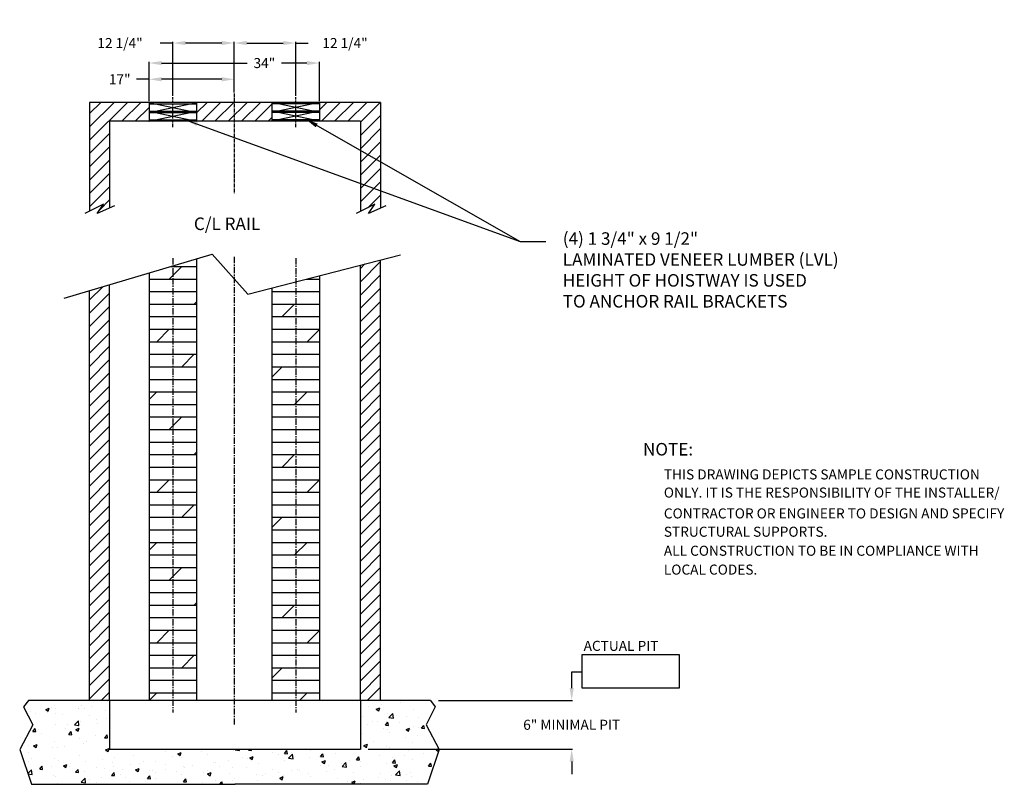
# Model space of a CAD drawing. Extents: x 205 to 402, y -66 to 87.
import ezdxf

# ---------------------------------------------------------------- set-up
doc = ezdxf.new("R2010")
doc.units = 0
doc.header["$MEASUREMENT"] = 0
doc.linetypes.add('CENTER', pattern=[2, 1.25, -0.25, 0.25, -0.25])
doc.layers.get('0').update_dxf_attribs({"linetype": 'CONTINUOUS'})
doc.layers.get('DEFPOINTS').update_dxf_attribs({"linetype": 'CONTINUOUS'})
for name, color, linetype in [('BACKING', 3, 'CONTINUOUS'), ('CENT', 2, 'CENTER'), ('DIM', 1, 'CONTINUOUS'), ('HW', 4, 'CONTINUOUS'), ('PIT', 8, 'CONTINUOUS')]:
    doc.layers.add(name, color=color, linetype=linetype)
doc.styles.add('ROMANS', font='romans')
doc.styles.add('ROMANT', font='ROMANT.shx')
doc.dimstyles.new('FRAC', dxfattribs={"dimtxt": 2, "dimasz": 1.625, "dimexe": 0.1875, "dimexo": 0.0625, "dimgap": 1, "dimtad": 0, "dimtih": 1, "dimtoh": 1, "dimdec": 4, "dimzin": 0, "dimtxsty": 'STANDARD', "dimcen": -0.09375, "dimazin": 3, "dimtfac": 0.046875, "dimtdec": 4, "dimtix": 1, "dimtofl": 0, "dimtmove": 0, "dimatfit": 3, "dimtolj": 1, "dimtzin": 0})

# ---------------------------------------------------------------- blocks, each defined once
blk = doc.blocks.new('*D72')
at = {"color": 0, "linetype": 'BYBLOCK'}
for p, q in [((247.97, 72.21), (247.97, 82.3)), ((250.47, 82.05), (257.72, 82.05)), ((260.22, 71.54), (260.22, 82.3)), ((260.22, 82.05), (262.72, 82.05))]:
    blk.add_line(p, q, dxfattribs=at)
for points in [[(250.47, 82.47), (250.47, 81.64), (247.97, 82.05)], [(257.72, 82.47), (257.72, 81.64), (260.22, 82.05)]]:
    blk.add_solid(points, dxfattribs=at)
at = {"layer": 'DEFPOINTS', "color": 0, "linetype": 'BYBLOCK'}
for p in [(247.97, 82.05), (247.97, 71.96), (260.22, 71.29)]:
    blk.add_point(p, dxfattribs=at)
at = {"color": 0, "linetype": 'BYBLOCK', "insert": (270.05, 82.05), "char_height": 2, "attachment_point": 5, "style": 'ROMANT'}
blk.add_mtext('\\A1;12 1/4"', dxfattribs=at)
blk = doc.blocks.new('*D73')
at = {"color": 0, "linetype": 'BYBLOCK'}
for p, q in [((315.25, -46.53), (315.25, -44.03)), ((288.68, -49.03), (315.44, -49.03)), ((274.68, -58.69), (315.44, -58.69)), ((315.25, -61.19), (315.25, -63.69))]:
    blk.add_line(p, q, dxfattribs=at)
for points in [[(314.84, -46.53), (315.67, -46.53), (315.25, -49.03)], [(314.84, -61.19), (315.67, -61.19), (315.25, -58.69)]]:
    blk.add_solid(points, dxfattribs=at)
at = {"layer": 'DEFPOINTS', "color": 0, "linetype": 'BYBLOCK'}
for p in [(288.61, -49.03), (274.62, -58.69), (315.25, -58.69)]:
    blk.add_point(p, dxfattribs=at)
at = {"color": 0, "linetype": 'BYBLOCK', "insert": (315.25, -53.86), "char_height": 2, "attachment_point": 5, "style": 'ROMANT'}
blk.add_mtext('\\A1;6" MINIMAL PIT', dxfattribs=at)
blk = doc.blocks.new('*D74')
at = {"color": 0, "linetype": 'BYBLOCK'}
for p, q in [((235.72, 82.05), (233.22, 82.05)), ((235.72, 71.54), (235.72, 82.3)), ((245.47, 82.05), (238.22, 82.05)), ((247.97, 72.21), (247.97, 82.3))]:
    blk.add_line(p, q, dxfattribs=at)
for points in [[(238.22, 82.47), (238.22, 81.64), (235.72, 82.05)], [(245.47, 82.47), (245.47, 81.64), (247.97, 82.05)]]:
    blk.add_solid(points, dxfattribs=at)
at = {"layer": 'DEFPOINTS', "color": 0, "linetype": 'BYBLOCK'}
for p in [(247.97, 82.05), (235.72, 71.29), (247.97, 71.96)]:
    blk.add_point(p, dxfattribs=at)
at = {"color": 0, "linetype": 'BYBLOCK', "insert": (224.88, 82.05), "char_height": 2, "attachment_point": 5, "style": 'ROMANT'}
blk.add_mtext('\\A1; 12 1/4"', dxfattribs=at)
blk = doc.blocks.new('*D83')
at = {"color": 0, "linetype": 'BYBLOCK'}
for p, q in [((230.97, 70.46), (230.97, 78.31)), ((233.47, 78.06), (250.54, 78.06)), ((262.47, 78.06), (257.4, 78.06)), ((264.97, 70.46), (264.97, 78.31))]:
    blk.add_line(p, q, dxfattribs=at)
for points in [[(233.47, 78.47), (233.47, 77.64), (230.97, 78.06)], [(262.47, 78.47), (262.47, 77.64), (264.97, 78.06)]]:
    blk.add_solid(points, dxfattribs=at)
at = {"layer": 'DEFPOINTS', "color": 0, "linetype": 'BYBLOCK'}
for p in [(264.97, 78.06), (230.97, 70.21), (264.97, 70.21)]:
    blk.add_point(p, dxfattribs=at)
at = {"color": 0, "linetype": 'BYBLOCK', "insert": (253.97, 78.06), "char_height": 2, "attachment_point": 5, "style": 'ROMANT'}
blk.add_mtext('\\A1;34"', dxfattribs=at)
blk = doc.blocks.new('*D84')
at = {"color": 0, "linetype": 'BYBLOCK'}
for p, q in [((230.97, 74.83), (228.47, 74.83)), ((230.97, 70.46), (230.97, 75.08)), ((245.47, 74.83), (233.47, 74.83)), ((247.97, 72.21), (247.97, 75.08))]:
    blk.add_line(p, q, dxfattribs=at)
for points in [[(233.47, 75.24), (233.47, 74.41), (230.97, 74.83)], [(245.47, 75.24), (245.47, 74.41), (247.97, 74.83)]]:
    blk.add_solid(points, dxfattribs=at)
at = {"layer": 'DEFPOINTS', "color": 0, "linetype": 'BYBLOCK'}
for p in [(247.97, 74.83), (247.97, 71.96), (230.97, 70.21)]:
    blk.add_point(p, dxfattribs=at)
at = {"color": 0, "linetype": 'BYBLOCK', "insert": (225.13, 74.83), "char_height": 2, "attachment_point": 5, "style": 'ROMANT'}
blk.add_mtext('\\A1;17"', dxfattribs=at)

msp = doc.modelspace()

# ---------------------------------------------------------------- hatches: boundary and pattern name
at = {"layer": 'BACKING', "linetype": 'CONTINUOUS'}
h = msp.add_hatch(dxfattribs=at)
h.set_pattern_fill('DOLMIT', color=3, scale=10, style=0)
h.paths.add_polyline_path([(260.21578, -49.03485), (264.96578, -49.03485), (264.96578, 35.68267), (260.21578, 34.45417)])
h.paths.add_polyline_path([(260.21578, 34.45417), (255.46578, 33.22567), (255.46578, -49.03485), (260.21578, -49.03485)])
h.paths.add_polyline_path([(240.46578, 39.05689), (235.71578, 37.63911), (235.71578, -49.03485), (240.46578, -49.03485)])
h.paths.add_polyline_path([(235.71578, 37.63911), (230.96578, 36.22133), (230.96578, -49.03485), (235.71578, -49.03485)])
at = {"layer": 'HW', "linetype": 'CONTINUOUS'}
h = msp.add_hatch(dxfattribs=at)
h.set_pattern_fill('ANSI31', color=256, scale=15, style=0)
h.paths.add_polyline_path([(273.11721, 66.45866), (273.11721, 48.47481), (276.01299, 49.92194), (274.76331, 48.04841), (277.11721, 49.1178), (277.11721, 70.20866), (264.96578, 70.20866), (264.96578, 68.20866), (264.96578, 66.45866)])
h.paths.add_polyline_path([(247.96578, 66.45866), (255.46578, 66.45866), (255.46578, 68.45866), (255.46578, 70.20866), (247.96578, 70.20866)])
h.paths.add_polyline_path([(247.96578, 66.45866), (247.96578, 70.20866), (240.46578, 70.20866), (240.46578, 68.20866), (240.46578, 66.45866)])
h.paths.add_polyline_path([(230.96578, 66.45866), (230.96578, 68.45866), (230.96578, 70.20866), (219.11721, 70.20866), (219.11721, 48.5299), (221.90276, 49.92194), (220.65308, 48.04841), (223.11721, 49.16787), (223.11721, 66.45866)])
h = msp.add_hatch(dxfattribs=at)
h.set_pattern_fill('ANSI31', color=256, scale=15, style=0)
h.paths.add_polyline_path([(277.11721, 38.82541), (273.11721, 37.79089), (273.11721, -49.03485), (277.11721, -49.03485)])
h.paths.add_polyline_path([(223.11721, 33.8787), (219.11721, 32.68478), (219.11721, -49.03485), (223.11721, -49.03485)])
at = {"layer": 'PIT', "linetype": 'CONTINUOUS'}
h = msp.add_hatch(dxfattribs=at)
h.set_pattern_fill('AR-CONC', color=8, style=0)
h.paths.add_polyline_path([(286.21719, -53.89184), (288.05613, -50.28979), (287.11429, -49.03485), (273.11721, -49.03485), (273.11721, -58.69133), (223.11721, -58.69133), (223.11721, -49.03485), (206.91419, -49.03485), (205.97235, -50.28979), (207.81129, -53.89184), (205.18084, -58.78243), (207.52995, -65.72636), (248.12528, -65.72636), (286.49853, -65.72636), (288.84764, -58.78243)])

# ---------------------------------------------------------------- linework, layer by layer
at = {"layer": 'BACKING', "color": 3, "linetype": 'CONTINUOUS'}
for p, q in [((230.96578, 68.20866), (240.46578, 70.20866)), ((230.96578, 70.20866), (240.46578, 68.20866)), ((264.96578, 70.20866), (255.46578, 68.20866)), ((264.96578, 68.20866), (255.46578, 70.20866)), ((230.96578, 68.45866), (240.46578, 68.45866)), ((230.96578, 68.45866), (240.46578, 66.45866)), ((230.96578, 68.45866), (240.46578, 68.45866)), ((230.96578, 68.20866), (240.46578, 68.20866)), ((264.96578, 68.45866), (255.46578, 68.45866)), ((264.96578, 68.45866), (255.46578, 66.45866)), ((264.96578, 68.45866), (255.46578, 68.45866)), ((264.96578, 68.20866), (255.46578, 68.20866)), ((240.46578, 39.05689), (240.46578, -49.03485)), ((230.96578, 36.22133), (230.96578, -49.03485)), ((264.96578, 35.68267), (264.96578, -49.03485)), ((255.46578, 33.22567), (255.46578, -49.03485))]:
    msp.add_line(p, q, dxfattribs=at)
at = {"layer": 'BACKING', "color": 3}
for p, q in [((230.96578, 70.20866), (230.96578, 68.20866)), ((230.96578, 69.95866), (240.46578, 69.95866)), ((240.46578, 70.20866), (240.46578, 68.20866)), ((255.46578, 70.20866), (255.46578, 68.20866)), ((264.96578, 69.95866), (255.46578, 69.95866)), ((264.96578, 70.20866), (264.96578, 68.20866)), ((230.96578, 66.45866), (240.46578, 68.45866)), ((230.96578, 68.45866), (230.96578, 66.45866)), ((240.46578, 68.45866), (240.46578, 66.45866)), ((255.46578, 68.45866), (255.46578, 66.45866)), ((264.96578, 66.45866), (255.46578, 68.45866)), ((264.96578, 68.45866), (264.96578, 66.45866)), ((230.96578, 66.70866), (240.46578, 66.70866)), ((264.96578, 66.70866), (255.46578, 66.70866))]:
    msp.add_line(p, q, dxfattribs=at)
at = {"layer": 'CENT', "linetype": 'CENTER', "ltscale": 0.125}
for p, q in [((235.71578, 65.29061), (235.71578, 71.29061)), ((260.21578, 65.29061), (260.21578, 71.29061))]:
    msp.add_line(p, q, dxfattribs=at)
at = {"layer": 'CENT', "ltscale": 0.5}
msp.add_line((247.96578, 71.96423), (247.96578, 52.04275), dxfattribs=at)
at = {"layer": 'CENT'}
for p, q in [((247.96578, 39.40965), (247.96578, -53.82657)), ((235.71578, 39.18234), (235.71578, -51.39332)), ((260.21578, 39.18234), (260.21578, -51.39332))]:
    msp.add_line(p, q, dxfattribs=at)
at = {"layer": 'DIM', "linetype": 'CONTINUOUS'}
for p, q in [((315.25495, -45.78485), (315.25495, -43.3235)), ((315.25495, -43.3235), (317.3157, -43.3235))]:
    msp.add_line(p, q, dxfattribs=at)
msp.add_lwpolyline([(317.3157, -39.86038), (336.67532, -39.86038), (336.67532, -46.5301), (317.3157, -46.5301)], close=True, dxfattribs=at)
at = {"layer": 'HW'}
for p, q in [((219.11721, 70.20866), (219.11721, 48.5299)), ((277.11721, 70.20866), (219.11721, 70.20866)), ((277.11721, 70.20866), (277.11721, 49.1178)), ((273.11721, 66.45866), (223.11721, 66.45866)), ((223.11721, 66.45866), (223.11721, 49.16787)), ((273.11721, 66.45866), (273.11721, 48.47481)), ((221.90276, 49.92194), (218.15371, 48.04841)), ((220.65308, 48.04841), (221.90276, 49.92194)), ((224.0897, 49.60968), (220.65308, 48.04841)), ((276.01299, 49.92194), (272.26394, 48.04841)), ((274.76331, 48.04841), (276.01299, 49.92194)), ((278.19994, 49.60968), (274.76331, 48.04841)), ((273.11721, -49.03485), (273.11721, 37.79089)), ((277.11721, -49.03485), (277.11721, 38.82541)), ((223.11721, -49.03485), (223.11721, 33.8787)), ((219.11721, -49.03485), (219.11721, 32.68478))]:
    msp.add_line(p, q, dxfattribs=at)
at = {"layer": 'HW', "linetype": 'CONTINUOUS'}
for p, q in [((214.08095, 31.18156), (243.58282, 39.98726)), ((243.58282, 39.98726), (250.6574, 31.98208)), ((250.6574, 31.98208), (281.09365, 39.85384))]:
    msp.add_line(p, q, dxfattribs=at)
at = {"layer": 'PIT', "color": 8, "linetype": 'CONTINUOUS'}
for p, q in [((206.91419, -49.03485), (205.97235, -50.28979)), ((287.11429, -49.03485), (206.91419, -49.03485)), ((223.11721, -49.03485), (223.11721, -58.69133)), ((273.11721, -49.03485), (273.11721, -58.69133)), ((287.11429, -49.03485), (288.05613, -50.28979)), ((205.97235, -50.28979), (207.81129, -53.89184)), ((288.05613, -50.28979), (286.21719, -53.89184)), ((207.81129, -53.89184), (205.18084, -58.78243)), ((286.21719, -53.89184), (288.84764, -58.78243)), ((205.18084, -58.78243), (207.52995, -65.72636)), ((223.11721, -58.69133), (273.11721, -58.69133)), ((288.84764, -58.78243), (286.49853, -65.72636)), ((207.52995, -65.72636), (248.12528, -65.72636)), ((286.49853, -65.72636), (248.10914, -65.72636))]:
    msp.add_line(p, q, dxfattribs=at)

# ---------------------------------------------------------------- texts
at = {"layer": 'DIM'}
for s, height, style, p in [('C/L RAIL', 2.5, 'ROMANT', (239.91332, 44.768)), ('%%uNOTE:', 2.5, 'ROMANT', (329.47048, -0.17907)), ('THIS DRAWING DEPICTS SAMPLE CONSTRUCTION', 2, 'ROMANS', (333.62854, -4.95063)), ('ONLY. IT IS THE RESPONSIBILITY OF THE INSTALLER/', 2, 'ROMANS', (333.62854, -8.56302)), ('CONTRACTOR OR ENGINEER TO DESIGN AND SPECIFY', 2, 'ROMANS', (333.62854, -12.72187)), ('STRUCTURAL SUPPORTS.', 2, 'ROMANS', (333.62854, -16.37377)), ('ALL CONSTRUCTION TO BE IN COMPLIANCE WITH', 2, 'ROMANS', (333.62854, -20.16831)), ('LOCAL CODES.', 2, 'ROMANS', (333.62854, -23.92192)), ('ACTUAL PIT', 2, 'ROMANT', (317.63441, -39.12487))]:
    msp.add_text(s, height=height, dxfattribs=dict(at, style=style)).set_placement(p)
at = {"layer": 'DIM', "insert": (313.47161, 44.32187), "char_height": 2.5, "width": 97.8125, "attachment_point": 1, "style": 'ROMANT'}
msp.add_mtext('(4) 1 3/4" x 9 1/2" \\PLAMINATED VENEER LUMBER (LVL)\\PHEIGHT OF HOISTWAY IS USED \\PTO ANCHOR RAIL BRACKETS', dxfattribs=at)

# ---------------------------------------------------------------- dimensions: what is measured, and where the dimension line sits
at = {"layer": 'DIM'}
for p1, override, picture, middle in [((235.71578, 71.29061), {"dimasz": 2.5, "dimexe": 0.25, "dimexo": 0.25, "dimpost": ' <>"', "dimtxsty": 'ROMANT'}, '*D74', (224.88245, 82.05207)), ((260.21578, 71.29061), {"dimasz": 2.5, "dimexe": 0.25, "dimexo": 0.25, "dimpost": '"', "dimtxsty": 'ROMANT'}, '*D72', (270.04911, 82.05207))]:
    dim = msp.add_linear_dim(base=(247.96578, 82.05207), p1=p1, p2=(247.96578, 71.96423), angle=180, dimstyle='FRAC', override=override, dxfattribs=at)
    dim.commit()
    dim.dimension.update_dxf_attribs({"geometry": picture, "text_midpoint": middle, "dimtype": 160})
for base, p2, picture, middle in [((264.96578, 78.05785), (264.96578, 70.20866), '*D83', (253.96856, 78.05785)), ((247.96578, 74.82723), (247.96578, 71.96423), '*D84', (225.13245, 74.82723))]:
    dim = msp.add_linear_dim(base=base, p1=(230.96578, 70.20866), p2=p2, dimstyle='FRAC', override={"dimasz": 2.5, "dimexe": 0.25, "dimexo": 0.25, "dimpost": '"', "dimtxsty": 'ROMANT'}, dxfattribs=at)
    dim.commit()
    dim.dimension.update_dxf_attribs({"geometry": picture, "text_midpoint": middle, "dimtype": 160})
dim = msp.add_linear_dim(base=(315.25495, -58.69133), p1=(288.61302, -49.03485), p2=(274.61594, -58.69133), angle=90, text='6" MINIMAL PIT', dimstyle='FRAC', override={"dimasz": 2.5, "dimgap": 5, "dimpost": ' <>"', "dimtxsty": 'ROMANT'}, dxfattribs=at)
dim.commit()
dim.dimension.update_dxf_attribs({"geometry": '*D73', "text_midpoint": (315.25495, -53.86309), "dimtype": 160})

# ---------------------------------------------------------------- leaders
at = {"layer": 'DIM', "linetype": 'CONTINUOUS'}
for points in [[(238.21141, 66.77031), (304.97251, 42.50212), (310.10348, 42.50212)], [(262.22217, 66.85819), (304.97251, 42.50212)]]:
    msp.add_leader(points, dimstyle='FRAC', override={"dimasz": 2.5}, dxfattribs=at)

doc.saveas('drawing.dxf')
